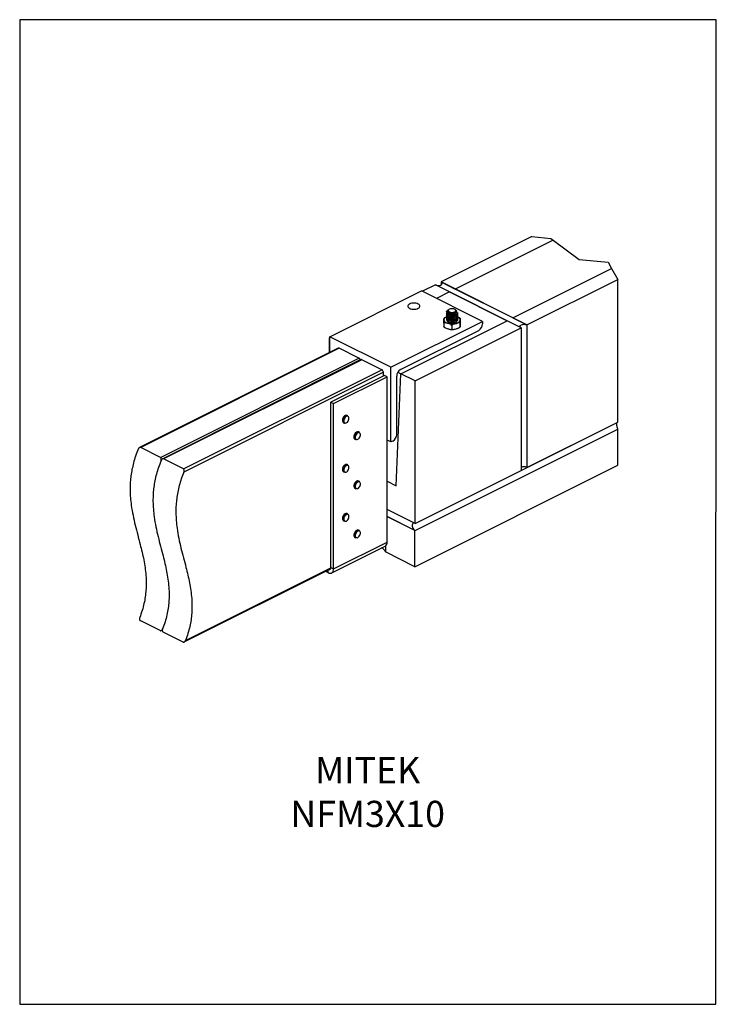
# Model space of a CAD drawing. Units: millimetres. Extents: x -1082 to -136, y -298 to 1039.
import ezdxf

# ---------------------------------------------------------------- set-up
doc = ezdxf.new("R2010")
doc.units = ezdxf.units.MM
doc.header["$MEASUREMENT"] = 0
doc.layers.get('0').update_dxf_attribs({"linetype": 'CONTINUOUS', "lineweight": 15})
doc.layers.get('Defpoints').update_dxf_attribs({"linetype": 'CONTINUOUS'})
doc.layers.add('OBJ', color=179, linetype='CONTINUOUS')
doc.styles.add('SLDTEXTSTYLE0', font='TXT', dxfattribs={"width": 0.605})

msp = doc.modelspace()

# ---------------------------------------------------------------- linework, layer by layer
at = {"color": 7, "linetype": 'Continuous', "lineweight": 25}
for p, q in [((-386.6, 744.3), (-509.9, 682.7)), ((-357.8, 739.5), (-490.7, 673)), ((-386.6, 744.3), (-361.1, 741.9)), ((-361.1, 741.9), (-357.8, 739.5)), ((-357.8, 739.5), (-322.2, 713.4)), ((-322.2, 713.4), (-283.2, 709.7)), ((-283.2, 709.7), (-278.4, 701.1)), ((-412.6, 634), (-278.4, 701.1)), ((-278.4, 701.1), (-270, 686)), ((-509.9, 682.7), (-509.9, 678.8)), ((-509.9, 682.7), (-490.7, 673)), ((-393.4, 624.4), (-509.9, 682.7)), ((-393.4, 624.4), (-270, 686)), ((-270, 492.5), (-270, 686)), ((-660.9, 608.4), (-536.5, 670.6)), ((-453.6, 629.1), (-536.5, 670.6)), ((-517.7, 678.8), (-535.3, 670)), ((-498.5, 669.1), (-517.7, 678.8)), ((-401.1, 620.5), (-517.7, 678.8)), ((-498.5, 669.1), (-516.1, 660.3)), ((-498.5, 669.1), (-420.4, 630.1)), ((-412.6, 634), (-490.7, 673)), ((-501, 643.1), (-502.4, 642.5)), ((-502.4, 642.5), (-502.4, 642.2)), ((-499.2, 645.3), (-499.9, 644.8)), ((-490.2, 644.8), (-490.9, 645.3)), ((-489.1, 642.1), (-489.1, 643.1)), ((-578, 566.9), (-453.6, 629.1)), ((-564.5, 558.1), (-420.4, 630.1)), ((-504.8, 634.3), (-505.9, 633.5)), ((-502.4, 640.4), (-502.4, 640.2)), ((-502.4, 638.5), (-502.4, 638.2)), ((-502.4, 636.5), (-502.4, 636.3)), ((-502.4, 634.6), (-502.4, 634.3)), ((-502.4, 632.6), (-502.4, 632.4)), ((-501, 641.5), (-501, 641.1)), ((-487.7, 641.2), (-487.7, 641.4)), ((-487.7, 639.2), (-487.7, 639.5)), ((-487.7, 637.3), (-487.7, 637.5)), ((-487.7, 635.3), (-487.7, 635.6)), ((-487.7, 633.4), (-487.7, 633.6)), ((-487.7, 631.4), (-487.7, 631.6)), ((-483.9, 632.6), (-483.9, 628.5)), ((-453.6, 629.1), (-453.6, 625.9)), ((-401.1, 620.5), (-420.4, 630.1)), ((-412.6, 634), (-393.4, 624.4)), ((-565, 563.9), (-458.8, 617)), ((-545.2, 548.4), (-401.1, 620.5)), ((-506.3, 626.6), (-506.3, 622.4)), ((-495.4, 623.3), (-495.4, 619.1)), ((-484.2, 626.3), (-484.2, 622.1)), ((-401.1, 620.5), (-401.1, 426.9)), ((-393.4, 624.4), (-393.4, 430.8)), ((-660.9, 607.2), (-661.8, 606.7)), ((-661.8, 606.7), (-661.8, 586.7)), ((-660.9, 606.3), (-661.8, 606.7)), ((-578, 566.9), (-660.9, 608.4)), ((-660.9, 587.2), (-660.9, 608.4)), ((-649.8, 592.7), (-919.5, 457.8)), ((-648.4, 592.6), (-917.9, 457.9)), ((-621.5, 579.2), (-648.4, 592.6)), ((-891, 444.4), (-621.5, 579.2)), ((-618.7, 577.2), (-888.5, 442.3)), ((-617.4, 577.1), (-886.8, 442.4)), ((-590.4, 563.6), (-617.4, 577.1)), ((-859.9, 428.9), (-590.4, 563.6)), ((-578, 465.4), (-578, 566.9)), ((-588.3, 560), (-859.2, 424.6)), ((-587, 555.6), (-659.6, 519.3)), ((-655.9, 517.5), (-583.3, 553.7)), ((-588.3, 554.9), (-588.3, 560)), ((-583.3, 553.7), (-587, 555.6)), ((-583.3, 329.6), (-583.3, 553.7)), ((-571.1, 405.9), (-564.5, 558.1)), ((-570.2, 475.6), (-570.2, 554.9)), ((-568.7, 560.2), (-564.5, 558.1)), ((-545.2, 548.4), (-564.5, 558.1)), ((-545.2, 354.9), (-545.2, 548.4)), ((-659.6, 295.2), (-659.6, 519.3)), ((-659.6, 519.3), (-655.9, 517.5)), ((-655.9, 293.3), (-655.9, 517.5)), ((-644, 494.9), (-644, 494.7)), ((-644, 494.7), (-644, 494.5)), ((-636.4, 500.8), (-637.5, 501.4)), ((-644, 494.5), (-644, 494.3)), ((-643.9, 494.6), (-643.9, 494.1)), ((-642.5, 491.6), (-641.3, 491)), ((-545.2, 354.9), (-270, 492.5)), ((-545.2, 345.3), (-270, 482.9)), ((-393.4, 430.8), (-270, 492.5)), ((-270.1, 433.8), (-270.1, 482.9)), ((-626.9, 469.2), (-625.8, 468.6)), ((-620.8, 478.5), (-622, 479.1)), ((-578, 465.4), (-583.3, 468.1)), ((-891, 444.4), (-917.9, 457.9)), ((-575.4, 466.7), (-578, 465.4)), ((-859.9, 428.9), (-886.8, 442.4)), ((-636.4, 434.2), (-637.5, 434.8)), ((-545.4, 296.1), (-270.1, 433.8)), ((-642.5, 425), (-641.3, 424.4)), ((-545.2, 354.9), (-401.1, 426.9)), ((-626.9, 402.6), (-625.8, 402)), ((-620.8, 411.8), (-622, 412.4)), ((-583.3, 412), (-571.1, 405.9)), ((-636.4, 367.6), (-637.5, 368.2)), ((-545.2, 354.9), (-583.3, 373.9)), ((-583.3, 364.4), (-545.2, 345.3)), ((-545.4, 345.4), (-583.3, 364.4)), ((-642.5, 358.3), (-641.3, 357.7)), ((-626.9, 335.9), (-625.8, 335.4)), ((-620.8, 345.2), (-622, 345.8)), ((-545.4, 296.1), (-545.4, 345.4)), ((-658.5, 287.8), (-586, 324)), ((-655.9, 293.3), (-583.3, 329.6)), ((-585.5, 324.3), (-585.5, 316.2)), ((-545.4, 296.1), (-585.5, 316.2)), ((-857, 195.9), (-659.6, 294.7)), ((-659.6, 295.2), (-655.9, 293.3)), ((-858.8, 193.9), (-660.1, 293.2)), ((-666.8, 289.9), (-663.1, 288.1)), ((-663.1, 288.1), (-663.1, 291.7)), ((-891.5, 209.3), (-918.4, 222.8)), ((-889.9, 209.4), (-888.5, 210.1)), ((-860.4, 193.8), (-887.4, 207.3))]:
    msp.add_line(p, q, dxfattribs=at)
at = {"color": 7, "linetype": 'Continuous', "lineweight": 25, "flags": 128}
for points in [[(-517.7, 678.8), (-516.5, 678.3), (-515, 678), (-513.4, 678), (-511.9, 678.1), (-510.5, 678.5), (-509.4, 679.1), (-508.7, 679.7), (-508.4, 680.5), (-508.5, 681.3), (-509, 682), (-509.9, 682.7)], [(-552.7, 646.9), (-551.3, 646.3), (-549.6, 645.9), (-547.8, 645.7), (-546, 645.7), (-544.2, 645.9), (-542.5, 646.3), (-541, 646.9), (-539.9, 647.6), (-539.1, 648.5), (-538.7, 649.4), (-538.7, 650.3), (-539.1, 651.2), (-539.9, 652), (-541, 652.7), (-542.5, 653.3), (-544.2, 653.7), (-546, 653.9), (-547.8, 653.9), (-549.6, 653.7), (-551.3, 653.3), (-552.7, 652.7), (-553.9, 652), (-554.7, 651.2), (-555.1, 650.3), (-555.1, 649.4), (-554.7, 648.5), (-553.9, 647.6), (-552.7, 646.9)], [(-500.9, 641.8), (-501.2, 641.8), (-501.5, 641.8), (-501.7, 641.9), (-502, 642), (-502.2, 642.1), (-502.3, 642.2), (-502.4, 642.3), (-502.4, 642.5)], [(-500.9, 641.6), (-501.2, 641.6), (-501.5, 641.6), (-501.7, 641.7), (-502, 641.7), (-502.2, 641.8), (-502.3, 642), (-502.4, 642.1), (-502.4, 642.2)], [(-490.2, 644.8), (-489.8, 644.5), (-489.2, 643.7), (-489.1, 643), (-489.3, 642.2), (-490, 641.5), (-491, 640.9), (-492.2, 640.4), (-493.7, 640.1), (-495.2, 640.1), (-496.8, 640.2), (-498.2, 640.5), (-499.4, 641), (-500.3, 641.6), (-500.9, 642.4), (-501, 643.1), (-501, 643.1)], [(-500.1, 643.9), (-500, 643.2), (-499.4, 642.5), (-498.5, 642), (-497.3, 641.6), (-495.9, 641.3), (-494.5, 641.3), (-493.1, 641.5), (-491.9, 641.9), (-490.9, 642.4), (-490.2, 643.1), (-490, 643.8), (-490.2, 644.5), (-490.7, 645.2), (-491.6, 645.7), (-492.8, 646.1), (-494.2, 646.3), (-495.6, 646.4), (-497, 646.2), (-498.3, 645.8), (-499.2, 645.3), (-499.9, 644.6), (-500.1, 643.9)], [(-502, 635.4), (-502.6, 635.1), (-504, 634.3), (-505.1, 633.4), (-505.8, 632.4), (-506, 631.3), (-505.9, 630.2), (-505.3, 629.2), (-504.4, 628.2), (-503, 627.4), (-501.4, 626.7), (-499.6, 626.1), (-497.5, 625.8), (-495.4, 625.7), (-493.2, 625.7), (-491.2, 626), (-489.2, 626.5), (-487.5, 627.2), (-486.1, 628), (-485.1, 628.9), (-484.4, 629.9), (-484.1, 631), (-484.1, 631)], [(-502.3, 631.8), (-502.4, 631.3), (-502.2, 630.4), (-501.6, 629.5), (-500.7, 628.8), (-499.4, 628.2), (-497.9, 627.8), (-496.2, 627.5), (-494.4, 627.5), (-492.7, 627.7), (-491.1, 628.1), (-489.7, 628.6), (-488.7, 629.4), (-488, 630.2), (-487.7, 631), (-487.7, 631)], [(-487.7, 631), (-487.9, 631.9), (-488.1, 632.3)], [(-484.1, 631), (-484.2, 632.1), (-484.8, 633.1), (-485.8, 634.1), (-487.1, 634.9), (-487.7, 635.2)], [(-401.1, 620.5), (-402.1, 621.1), (-402.6, 621.8), (-402.7, 622.6), (-402.4, 623.4), (-401.6, 624.1), (-400.5, 624.6), (-399.2, 625), (-397.6, 625.2), (-396.1, 625.1), (-394.6, 624.8), (-393.4, 624.4)], [(-642.1, 494), (-641.9, 492.8), (-641.5, 491.9), (-640.8, 491.3), (-640, 491.1), (-639, 491.2), (-638, 491.7), (-637, 492.5), (-636.2, 493.6), (-635.5, 494.9), (-635.1, 496.2), (-635, 497.5), (-635.1, 498.7), (-635.5, 499.6), (-636.2, 500.2), (-637, 500.5), (-638, 500.3), (-639, 499.8), (-640, 499), (-640.8, 497.9), (-641.5, 496.6), (-641.9, 495.3), (-642.1, 494)], [(-626.5, 470.9), (-626.2, 469.9), (-625.6, 469.2), (-624.8, 468.7), (-623.9, 468.7), (-622.9, 469.1), (-621.9, 469.8), (-621, 470.7), (-620.2, 472), (-619.7, 473.3), (-619.4, 474.6), (-619.5, 475.8), (-619.8, 476.9), (-620.3, 477.6), (-621.1, 478), (-622, 478.1), (-623, 477.7), (-624, 477), (-624.9, 476), (-625.7, 474.8), (-626.2, 473.5), (-626.5, 472.2), (-626.5, 470.9)], [(-637.5, 434.8), (-637.8, 434.9), (-638.8, 435), (-639.8, 434.7), (-640.8, 434.1), (-641.8, 433.1), (-642.7, 432), (-643.4, 430.6), (-643.8, 429.2), (-643.9, 427.9), (-643.7, 426.7)], [(-642.6, 426.1), (-642.7, 427.3), (-642.6, 428.6), (-642.2, 430), (-641.5, 431.4), (-640.7, 432.6), (-639.7, 433.5), (-638.6, 434.1), (-637.6, 434.4), (-636.6, 434.3), (-636.4, 434.2)], [(-641.9, 426.2), (-641.5, 425.3), (-640.8, 424.7), (-640, 424.4), (-639, 424.6), (-638, 425.1), (-637, 425.9), (-636.2, 427), (-635.5, 428.3), (-635.1, 429.6), (-635, 430.9), (-635.1, 432.1), (-635.5, 433), (-636.2, 433.6), (-637, 433.8), (-638, 433.7), (-639, 433.2), (-640, 432.4), (-640.9, 431.3), (-641.5, 430), (-641.9, 428.6), (-642.1, 427.3), (-641.9, 426.2)], [(-622, 412.4), (-622.6, 412.6), (-623.6, 412.6), (-624.6, 412.2), (-625.7, 411.4), (-626.6, 410.4), (-627.4, 409.1), (-628, 407.8), (-628.3, 406.4), (-628.3, 405.1), (-628.1, 403.9)], [(-628.1, 403.9), (-627.5, 403.1), (-626.9, 402.6)], [(-626.9, 403.3), (-627.2, 404.5), (-627.1, 405.8), (-626.8, 407.2), (-626.2, 408.6), (-625.4, 409.8), (-624.5, 410.8), (-623.4, 411.6), (-622.4, 412), (-621.4, 412), (-620.8, 411.8)], [(-625.8, 402), (-626.4, 402.5), (-626.9, 403.3)], [(-626.3, 403.5), (-625.8, 402.7), (-625, 402.2), (-624.1, 402), (-623.1, 402.3), (-622.1, 402.9), (-621.2, 403.9), (-620.4, 405), (-619.8, 406.3), (-619.5, 407.7), (-619.4, 408.9), (-619.7, 410), (-620.2, 410.8), (-620.9, 411.3), (-621.8, 411.5), (-622.8, 411.2), (-623.8, 410.6), (-624.7, 409.6), (-625.5, 408.5), (-626.1, 407.2), (-626.5, 405.8), (-626.5, 404.6), (-626.3, 403.5)], [(-637.5, 368.2), (-638.3, 368.4), (-639.3, 368.3), (-640.4, 367.8), (-641.4, 367), (-642.3, 365.9), (-643.1, 364.6), (-643.6, 363.2), (-643.9, 361.8), (-643.8, 360.6), (-643.5, 359.5)], [(-642.4, 358.9), (-642.7, 360), (-642.7, 361.3), (-642.4, 362.6), (-641.9, 364), (-641.2, 365.3), (-640.2, 366.4), (-639.2, 367.2), (-638.1, 367.7), (-637.1, 367.8), (-636.4, 367.6)], [(-641.7, 359), (-641.2, 358.3), (-640.4, 357.9), (-639.5, 357.8), (-638.5, 358.1), (-637.5, 358.8), (-636.6, 359.8), (-635.8, 361), (-635.3, 362.3), (-635, 363.7), (-635, 364.9), (-635.3, 365.9), (-635.8, 366.7), (-636.6, 367.1), (-637.5, 367.2), (-638.5, 366.8), (-639.5, 366.2), (-640.5, 365.2), (-641.2, 364), (-641.8, 362.7), (-642, 361.3), (-642, 360.1), (-641.7, 359)], [(-643.5, 359.5), (-643, 358.7), (-642.5, 358.3)], [(-641.3, 357.7), (-641.8, 358.1), (-642.4, 358.9)], [(-545.2, 354.9), (-546.3, 355.2), (-547.3, 355.2), (-548.2, 354.7), (-548.8, 353.8), (-549.1, 352.7), (-549.1, 351.3), (-548.8, 349.9), (-548.2, 348.4), (-547.3, 347.1), (-546.3, 346.1), (-545.2, 345.3)], [(-622, 345.8), (-622.8, 346), (-623.8, 345.9), (-624.9, 345.4), (-625.9, 344.6), (-626.8, 343.5), (-627.6, 342.2), (-628.1, 340.8), (-628.3, 339.4), (-628.3, 338.1), (-628, 337.1)], [(-628, 337.1), (-627.4, 336.3), (-626.9, 335.9)], [(-626.8, 336.5), (-627.1, 337.6), (-627.2, 338.8), (-626.9, 340.2), (-626.4, 341.6), (-625.6, 342.9), (-624.7, 344), (-623.7, 344.8), (-622.6, 345.3), (-621.6, 345.4), (-620.8, 345.2)], [(-625.8, 335.4), (-626.2, 335.7), (-626.8, 336.5)], [(-626.2, 336.6), (-625.6, 335.9), (-624.8, 335.5), (-623.9, 335.4), (-622.9, 335.8), (-621.9, 336.5), (-621, 337.5), (-620.2, 338.7), (-619.7, 340), (-619.4, 341.3), (-619.5, 342.6), (-619.8, 343.6), (-620.3, 344.4), (-621.1, 344.8), (-622, 344.8), (-623, 344.5), (-624, 343.8), (-624.9, 342.8), (-625.7, 341.6), (-626.2, 340.2), (-626.5, 338.9), (-626.5, 337.7), (-626.2, 336.6)], [(-663.1, 288.1), (-661.7, 287.5), (-660.3, 287.3), (-659.1, 287.5), (-658, 288.1), (-657.1, 289), (-656.4, 290.2), (-656, 291.6), (-655.9, 293.3)]]:
    msp.add_lwpolyline(points, dxfattribs=at)
at = {"color": 7, "linetype": 'Continuous', "lineweight": 25}
for centre, radius, start, end in [((-498.7, 642.7), 2.43, 122.2808, 170.2332), ((-464.2, 626.1), 10.6, 300.7579, 359.0322), ((-649.2, 591.4), 1.43, 59.1142, 113.618), ((-623.6, 575.6), 4.11, 15.4566, 59.7941), ((-618.1, 575.9), 1.43, 59.1142, 113.618), ((-592.6, 560), 4.24, 0.9678, 59.2421), ((-559.6, 554.8), 10.6, 120.7579, 179.0322), ((-636, 494.5), 7.91, 122.4359, 179.3547), ((-634.8, 493.9), 7.88, 124.2825, 183.8408), ((-638.6, 498.8), 2.83, 67.4481, 124.2332), ((-637.5, 498.2), 2.91, 67.775, 128.0009), ((-641, 494.1), 2.89, 179.5791, 239.2039), ((-639.8, 493.5), 2.85, 181.3078, 239.3525), ((-620.5, 472.2), 7.86, 123.9462, 185.0518), ((-625.5, 471.6), 2.76, 183.1544, 240.0301), ((-619.4, 471.6), 7.75, 121.9248, 185.4455), ((-624.4, 471), 2.76, 183.1544, 240.0301), ((-623.1, 476.2), 3.08, 69.7321, 125.445), ((-621.9, 475.8), 2.84, 67.5047, 124.1493), ((-580.8, 475.8), 10.6, 300.7579, 359.0322), ((-397.2, 422.3), 9.38, 65.5167, 114.4833), ((-641.3, 427.2), 2.49, 191.4399, 241.8968), ((-640.1, 426.6), 2.49, 191.4399, 241.8968), ((-595.6, 311.8), 11, 23.5146, 63.8509), ((-589.1, 329), 5.85, 302.6962, 5.9747), ((-662, 294.7), 2.48, 270.77, 9.6408)]:
    msp.add_arc(centre, radius, start, end, dxfattribs=at)
msp.add_ellipse((-270, 487.7), major_axis=(-0.97, 5.64), ratio=0.245808, start_param=0.758816, end_param=2.530971, dxfattribs=at)
for points, knots in [([(-502.4, 642.5), (-502.2, 642.9), (-501.9, 643.8), (-500.7, 644.6), (-499.7, 644.9), (-499.6, 644.9)], [0, 0, 0, 0, 0.447636, 0.907018, 1, 1, 1, 1]), ([(-489.1, 642.1), (-489.1, 642), (-488.9, 641.6), (-489.5, 640.7), (-490.8, 639.6), (-492.9, 638.8), (-495.2, 638.5), (-497.6, 638.7), (-499.5, 639.2), (-500.8, 640.1), (-501, 640.8), (-501, 641.1)], [0, 0, 0, 0, 0.009209, 0.133299, 0.260654, 0.382961, 0.509209, 0.635457, 0.757764, 0.885119, 1, 1, 1, 1]), ([(-506.3, 626.6), (-506.3, 626.7), (-506.3, 626.9), (-506.3, 627.2), (-506.2, 627.8), (-506.2, 628.8), (-506.2, 630), (-506.1, 631.4), (-506, 632.7), (-505.9, 633.5), (-505.9, 633.5), (-505.9, 633.5)], [0, 0, 0, 0, 0.021947, 0.045872, 0.084761, 0.150727, 0.327133, 0.559093, 0.837803, 0.978089, 1, 1, 1, 1]), ([(-504.8, 634.3), (-504.8, 634.4), (-504.1, 634.9), (-503.1, 635.2), (-502.2, 635.5), (-502.1, 635.5)], [0, 0, 0, 0, 0.061641, 0.85299, 1, 1, 1, 1]), ([(-488, 640.3), (-487.9, 640), (-487.5, 639.2), (-488.2, 637.8), (-489.9, 636.5), (-492.4, 635.6), (-495.3, 635.2), (-498.1, 635.4), (-500.5, 636.1), (-502.1, 637.2), (-502.6, 638.4), (-502.2, 639.1), (-502, 639.3)], [0, 0, 0, 0, 0.069908, 0.177682, 0.288284, 0.394513, 0.504157, 0.6138, 0.720029, 0.830631, 0.938405, 1, 1, 1, 1]), ([(-488, 638.4), (-487.9, 638), (-487.5, 637.2), (-488.2, 635.8), (-489.9, 634.5), (-492.4, 633.6), (-495.3, 633.3), (-498.1, 633.5), (-500.5, 634.2), (-502.1, 635.3), (-502.6, 636.5), (-502.2, 637.1), (-502, 637.4)], [0, 0, 0, 0, 0.069908, 0.1776819, 0.288284, 0.3945133, 0.5041566, 0.6137999, 0.7200291, 0.8306313, 0.9384052, 1, 1, 1, 1]), ([(-488, 636.4), (-487.9, 636.1), (-487.5, 635.3), (-488.2, 633.9), (-489.9, 632.6), (-492.4, 631.7), (-495.3, 631.3), (-498.1, 631.5), (-500.5, 632.2), (-502.1, 633.3), (-502.6, 634.5), (-502.2, 635.2), (-502, 635.4)], [0, 0, 0, 0, 0.069908, 0.177682, 0.288284, 0.394513, 0.504157, 0.6138, 0.720029, 0.830631, 0.938405, 1, 1, 1, 1]), ([(-488, 634.5), (-487.9, 634.1), (-487.5, 633.3), (-488.2, 631.9), (-489.9, 630.6), (-492.4, 629.7), (-495.3, 629.3), (-498.1, 629.5), (-500.5, 630.3), (-502.1, 631.4), (-502.6, 632.6), (-502.2, 633.2), (-502, 633.4)], [0, 0, 0, 0, 0.069908, 0.1776819, 0.288284, 0.3945133, 0.5041566, 0.6137999, 0.7200291, 0.8306313, 0.9384052, 1, 1, 1, 1]), ([(-502.4, 630.7), (-502.4, 630.7), (-502.5, 631), (-502.2, 631.3), (-502, 631.5)], [0, 0, 0, 0, 0.114931, 1, 1, 1, 1]), ([(-487.8, 641.4), (-487.8, 641.4), (-487.6, 640.8), (-488.3, 639.7), (-489.9, 638.4), (-492.4, 637.5), (-495.3, 637.2), (-498.1, 637.4), (-500.5, 638.1), (-502.1, 639.2), (-502.6, 640.5), (-502.1, 641.3), (-501.8, 641.7)], [0, 0, 0, 0, 0.008207, 0.118791, 0.232277, 0.341276, 0.453778, 0.56628, 0.675279, 0.788765, 0.899349, 1, 1, 1, 1]), ([(-487.8, 641.2), (-487.8, 641.1), (-487.6, 640.6), (-488.3, 639.5), (-489.9, 638.2), (-492.4, 637.3), (-495.3, 636.9), (-498.1, 637.1), (-500.5, 637.9), (-502.1, 638.9), (-502.3, 639.8), (-502.4, 640.2)], [0, 0, 0, 0, 0.009209, 0.133302, 0.260651, 0.382965, 0.509209, 0.635454, 0.757768, 0.885117, 1, 1, 1, 1]), ([(-487.8, 639.2), (-487.8, 639.2), (-487.6, 638.6), (-488.3, 637.5), (-489.9, 636.2), (-492.4, 635.3), (-495.3, 635), (-498.1, 635.2), (-500.5, 635.9), (-502.1, 637), (-502.3, 637.8), (-502.4, 638.2)], [0, 0, 0, 0, 0.009209, 0.133302, 0.260651, 0.382965, 0.509209, 0.635454, 0.757768, 0.885117, 1, 1, 1, 1]), ([(-487.8, 637.3), (-487.8, 637.2), (-487.6, 636.7), (-488.3, 635.6), (-489.9, 634.3), (-492.4, 633.4), (-495.3, 633), (-498.1, 633.2), (-500.5, 634), (-502.1, 635), (-502.3, 635.9), (-502.4, 636.3)], [0, 0, 0, 0, 0.009209, 0.133302, 0.260651, 0.382965, 0.509209, 0.635454, 0.757768, 0.885117, 1, 1, 1, 1]), ([(-487.8, 635.3), (-487.8, 635.3), (-487.6, 634.7), (-488.3, 633.6), (-489.9, 632.3), (-492.4, 631.4), (-495.3, 631.1), (-498.1, 631.3), (-500.5, 632), (-502.1, 633.1), (-502.3, 633.9), (-502.4, 634.3)], [0, 0, 0, 0, 0.009209, 0.133302, 0.260651, 0.382965, 0.509209, 0.635454, 0.757768, 0.885117, 1, 1, 1, 1]), ([(-487.8, 633.4), (-487.8, 633.3), (-487.6, 632.8), (-488.3, 631.7), (-489.9, 630.4), (-492.4, 629.5), (-495.3, 629.1), (-498.1, 629.3), (-500.5, 630), (-502.1, 631.1), (-502.3, 632), (-502.4, 632.4)], [0, 0, 0, 0, 0.009209, 0.133302, 0.260651, 0.382965, 0.509209, 0.635454, 0.757768, 0.885117, 1, 1, 1, 1]), ([(-488, 632.5), (-487.9, 632.2), (-487.5, 631.4), (-488.2, 630), (-489.9, 628.6), (-492.4, 627.8), (-494.3, 627.4), (-495.3, 627.5), (-495.3, 627.5)], [0, 0, 0, 0, 0.138605, 0.352285, 0.571573, 0.782191, 0.999578, 1, 1, 1, 1]), ([(-487.8, 631.4), (-487.8, 631.4), (-487.6, 630.8), (-488.2, 629.7), (-489.4, 628.9), (-490, 628.5)], [0, 0, 0, 0, 0.0358499, 0.518906, 1, 1, 1, 1]), ([(-488, 635.4), (-487.8, 635.4), (-487.1, 635.2), (-486.1, 634.7), (-485.2, 634.3), (-484.8, 634), (-484.7, 634)], [0, 0, 0, 0, 0.239956, 0.579726, 0.967391, 1, 1, 1, 1]), ([(-483.9, 633.2), (-484, 633.3), (-484.3, 633.6), (-484.6, 633.8), (-484.8, 633.9)], [0, 0, 0, 0, 0.553872, 1, 1, 1, 1]), ([(-483.9, 632.6), (-483.9, 632.7), (-483.9, 632.9), (-483.9, 633.1), (-483.9, 633.2), (-483.9, 633.1), (-484, 632.3), (-484, 630.9), (-484.1, 629.6), (-484.2, 628.2), (-484.2, 627.3), (-484.2, 626.8), (-484.2, 626.5), (-484.2, 626.3), (-484.2, 626.3)], [0, 0, 0, 0, 0.0196275, 0.0410245, 0.0758037, 0.1347996, 0.292564, 0.5000125, 0.7492707, 0.8747323, 0.937839, 0.9637551, 0.9898762, 1, 1, 1, 1]), ([(-484.2, 622.1), (-484.2, 622), (-484.2, 621.9), (-484.2, 621.7), (-484.2, 621.5), (-484.2, 621.6), (-484.1, 622.4), (-484, 623.9), (-484, 625.2), (-483.9, 626.5), (-483.9, 627.4), (-483.9, 628), (-483.9, 628.3), (-483.9, 628.4), (-483.9, 628.5)], [0, 0, 0, 0, 0.0196275, 0.0410245, 0.0758037, 0.1347996, 0.292564, 0.5000125, 0.7492707, 0.8747323, 0.937839, 0.9637551, 0.9898762, 1, 1, 1, 1]), ([(-495.4, 623.3), (-495.4, 623.4), (-495.5, 623.5), (-495.6, 623.9), (-496, 624.3), (-497, 625.1), (-498.8, 625.9), (-500.9, 626.5), (-502.7, 627), (-504.1, 627.4), (-505, 627.5), (-505.7, 627.3), (-506, 627.2), (-506.2, 626.9), (-506.3, 626.7), (-506.3, 626.6)], [0, 0, 0, 0, 0.022118, 0.044149, 0.080673, 0.143958, 0.323789, 0.529596, 0.668948, 0.763722, 0.871856, 0.911354, 0.951108, 0.975678, 1, 1, 1, 1]), ([(-506.3, 622.4), (-506.3, 622.3), (-506.2, 622.1), (-506.1, 621.8), (-505.7, 621.3), (-504.7, 620.5), (-502.9, 619.8), (-500.8, 619.2), (-499, 618.7), (-497.6, 618.3), (-496.7, 618.2), (-496, 618.4), (-495.7, 618.5), (-495.5, 618.8), (-495.4, 619), (-495.4, 619.1)], [0, 0, 0, 0, 0.022118, 0.044149, 0.080673, 0.143958, 0.323789, 0.529596, 0.668948, 0.763722, 0.871856, 0.911354, 0.951108, 0.975678, 1, 1, 1, 1]), ([(-506.2, 621.9), (-506.2, 621.9), (-506.3, 621.9), (-506.3, 622.1), (-506.3, 622.2), (-506.3, 622.4), (-506.3, 622.4)], [0, 0, 0, 0, 0.357336, 0.625275, 0.895334, 1, 1, 1, 1]), ([(-506.2, 621.9), (-506, 621.6), (-505.7, 621.3), (-505.4, 621.1), (-505.4, 621.1)], [0, 0, 0, 0, 0.936988, 1, 1, 1, 1]), ([(-497.2, 618.3), (-497, 618.3), (-496, 618.2), (-494.7, 618.2), (-493.8, 618.2), (-493.5, 618.3)], [0, 0, 0, 0, 0.2307716, 0.7991531, 1, 1, 1, 1]), ([(-484.2, 626.3), (-484.2, 626.4), (-484.3, 626.6), (-484.4, 626.8), (-484.8, 627), (-485.9, 627.2), (-487.8, 626.9), (-489.9, 626.3), (-491.8, 625.8), (-493.2, 625.3), (-494.2, 624.8), (-494.9, 624.3), (-495.2, 623.9), (-495.4, 623.6), (-495.4, 623.4), (-495.4, 623.3)], [0, 0, 0, 0, 0.022118, 0.044149, 0.080673, 0.143958, 0.323789, 0.529596, 0.668948, 0.763722, 0.871856, 0.911354, 0.951108, 0.975678, 1, 1, 1, 1]), ([(-495.4, 619.1), (-495.4, 619), (-495.4, 618.8), (-495.2, 618.6), (-494.9, 618.3), (-493.8, 618.1), (-491.9, 618.5), (-489.7, 619.1), (-487.9, 619.6), (-486.5, 620.1), (-485.5, 620.5), (-484.8, 621.1), (-484.5, 621.4), (-484.3, 621.8), (-484.2, 622), (-484.2, 622.1)], [0, 0, 0, 0, 0.022118, 0.044149, 0.080673, 0.143958, 0.323789, 0.529596, 0.668948, 0.763722, 0.871856, 0.911354, 0.951108, 0.975678, 1, 1, 1, 1]), ([(-485.3, 620.7), (-485.2, 620.8), (-484.7, 621), (-484.4, 621.4), (-484.2, 621.6)], [0, 0, 0, 0, 0.274641, 1, 1, 1, 1]), ([(-643.3, 497.7), (-643.4, 497.4), (-643.8, 496.7), (-644, 495.8), (-644, 495.1), (-644, 494.9)], [0, 0, 0, 0, 0.294308, 0.768189, 1, 1, 1, 1]), ([(-640.4, 501.2), (-640.5, 501.1), (-640.8, 501), (-641.5, 500.4), (-642.4, 499.4), (-643, 498.5), (-643.3, 497.9), (-643.3, 497.7)], [0, 0, 0, 0, 0.009301, 0.301026, 0.595171, 0.889066, 1, 1, 1, 1]), ([(-627.2, 476.4), (-627.2, 476.4), (-627.5, 476), (-628, 475.1), (-628.4, 473.7), (-628.5, 472.6), (-628.5, 471.9), (-628.4, 471.6), (-628.4, 471.6)], [0, 0, 0, 0, 0.029259, 0.291341, 0.553839, 0.817313, 0.989362, 1, 1, 1, 1]), ([(-625.1, 478.6), (-625.2, 478.6), (-625.7, 478.3), (-626.5, 477.5), (-627, 476.8), (-627.2, 476.4)], [0, 0, 0, 0, 0.193964, 0.620648, 1, 1, 1, 1]), ([(-921.3, 455.7), (-922.6, 452.6), (-925, 446.5), (-927.7, 437.3), (-929.8, 428.3), (-931.2, 419.6), (-932.2, 410.2), (-932.4, 400.2), (-931.9, 389.6), (-930.6, 378.1), (-928.4, 365.7), (-925.4, 352.4), (-922, 339.4), (-918.8, 327.2), (-916, 315.9), (-913.7, 305.5), (-911.9, 294.9), (-910.7, 284.1), (-910.3, 273.9), (-910.6, 264.2), (-911.6, 255.2), (-913.3, 246), (-915.7, 236.6), (-918.1, 230.2), (-919.2, 227)], [0, 0, 0, 0, 0.0369077, 0.0725592, 0.1073985, 0.1418089, 0.1761029, 0.221216, 0.2668828, 0.3132683, 0.3765213, 0.4408083, 0.5056218, 0.5703334, 0.6215905, 0.6720615, 0.7215092, 0.7698035, 0.8169716, 0.8533974, 0.8895057, 0.9256446, 0.9622828, 1, 1, 1, 1]), ([(-917.9, 457.9), (-918.1, 458), (-918.6, 458.1), (-919.3, 458), (-920, 457.6), (-920.8, 456.8), (-921.1, 456.1), (-921.3, 455.7)], [0, 0, 0, 0, 0.170662, 0.340852, 0.522627, 0.734966, 1, 1, 1, 1]), ([(-890.3, 440.2), (-890.1, 440.6), (-889.8, 441.6), (-889.9, 442.8), (-890.2, 443.8), (-890.6, 444.2), (-890.9, 444.4), (-891, 444.4)], [0, 0, 0, 0, 0.2957289, 0.5670823, 0.7589622, 0.9518226, 1, 1, 1, 1]), ([(-886.8, 442.4), (-887, 442.4), (-887.5, 442.6), (-888.2, 442.4), (-888.9, 442), (-889.7, 441.3), (-890.1, 440.6), (-890.3, 440.2)], [0, 0, 0, 0, 0.170662, 0.340852, 0.522627, 0.734966, 1, 1, 1, 1]), ([(-890.3, 440.2), (-891.5, 437.1), (-893.9, 430.9), (-896.6, 421.7), (-898.7, 412.8), (-900.1, 404.1), (-901.1, 394.7), (-901.3, 384.6), (-900.8, 374), (-899.5, 362.5), (-897.4, 350.1), (-894.3, 336.9), (-890.9, 323.8), (-887.7, 311.7), (-884.9, 300.4), (-882.6, 289.9), (-880.8, 279.3), (-879.6, 268.5), (-879.2, 258.3), (-879.5, 248.7), (-880.5, 239.7), (-882.2, 230.5), (-884.6, 221), (-887, 214.7), (-888.1, 211.5)], [0, 0, 0, 0, 0.0369077, 0.0725592, 0.1073985, 0.1418089, 0.1761029, 0.221216, 0.2668828, 0.3132683, 0.3765213, 0.4408083, 0.5056218, 0.5703334, 0.6215905, 0.6720615, 0.7215092, 0.7698035, 0.8169716, 0.8533974, 0.8895057, 0.9256446, 0.9622828, 1, 1, 1, 1]), ([(-890.3, 440.2), (-891.5, 437.1), (-893.9, 430.9), (-896.6, 421.7), (-898.7, 412.8), (-900.1, 404.1), (-901.1, 394.7), (-901.3, 384.6), (-900.8, 374), (-899.5, 362.5), (-897.4, 350.1), (-894.3, 336.9), (-890.9, 323.8), (-887.7, 311.7), (-884.9, 300.4), (-882.6, 289.9), (-880.8, 279.3), (-879.6, 268.5), (-879.2, 258.3), (-879.5, 248.7), (-880.5, 239.7), (-882.2, 230.5), (-884.6, 221), (-887, 214.7), (-888.1, 211.5)], [0, 0, 0, 0, 0.036908, 0.072559, 0.107398, 0.141809, 0.176103, 0.221216, 0.266883, 0.313268, 0.376521, 0.440808, 0.505622, 0.570333, 0.62159, 0.672061, 0.721509, 0.769803, 0.816972, 0.853397, 0.889506, 0.925645, 0.962283, 1, 1, 1, 1]), ([(-859.2, 424.6), (-859, 425.1), (-858.7, 426), (-858.8, 427.3), (-859.1, 428.2), (-859.5, 428.7), (-859.8, 428.9), (-859.9, 428.9)], [0, 0, 0, 0, 0.295729, 0.567082, 0.758962, 0.951823, 1, 1, 1, 1]), ([(-859.2, 424.6), (-860.4, 421.5), (-862.8, 415.4), (-865.5, 406.2), (-867.6, 397.2), (-869.1, 388.5), (-870, 379.1), (-870.2, 369.1), (-869.7, 358.5), (-868.5, 347), (-866.3, 334.6), (-863.2, 321.3), (-859.8, 308.3), (-856.6, 296.1), (-853.8, 284.8), (-851.6, 274.4), (-849.7, 263.8), (-848.5, 253), (-848.1, 242.8), (-848.4, 233.1), (-849.4, 224.1), (-851.1, 214.9), (-853.6, 205.5), (-855.9, 199.1), (-857, 195.9)], [0, 0, 0, 0, 0.036908, 0.072559, 0.107398, 0.141809, 0.176103, 0.221216, 0.266883, 0.313268, 0.376521, 0.440808, 0.505622, 0.570333, 0.62159, 0.672061, 0.721509, 0.769803, 0.816972, 0.853397, 0.889506, 0.925645, 0.962283, 1, 1, 1, 1]), ([(-919.2, 227), (-919.4, 226.6), (-919.6, 225.6), (-919.6, 224.4), (-919.2, 223.5), (-918.8, 223), (-918.5, 222.8), (-918.4, 222.8)], [0, 0, 0, 0, 0.299095, 0.563869, 0.758149, 0.953335, 1, 1, 1, 1]), ([(-891.5, 209.3), (-891.3, 209.3), (-890.8, 209.1), (-890.1, 209.3), (-889.4, 209.7), (-888.7, 210.4), (-888.3, 211.1), (-888.1, 211.5)], [0, 0, 0, 0, 0.174321, 0.348194, 0.533235, 0.746876, 1, 1, 1, 1]), ([(-888.1, 211.5), (-888.3, 211), (-888.6, 210.1), (-888.5, 208.8), (-888.1, 207.9), (-887.7, 207.5), (-887.4, 207.3), (-887.4, 207.3)], [0, 0, 0, 0, 0.299095, 0.563869, 0.758149, 0.953335, 1, 1, 1, 1]), ([(-860.4, 193.8), (-860.2, 193.7), (-859.8, 193.6), (-859, 193.7), (-858.3, 194.1), (-857.6, 194.9), (-857.2, 195.6), (-857, 195.9)], [0, 0, 0, 0, 0.174321, 0.348194, 0.533235, 0.746876, 1, 1, 1, 1])]:
    msp.add_open_spline(points, degree=3, knots=knots, dxfattribs=at)
at = {"layer": 'Defpoints'}
msp.add_lwpolyline([(-136.2, 1038.8), (-1082.2, 1038.8), (-1082.2, -298.1), (-137, -298.1)], close=True, dxfattribs=at)

# ---------------------------------------------------------------- texts
at = {"layer": 'OBJ', "color": 7, "insert": (-609.6, -57.4), "char_height": 35.578, "width": 247.146, "attachment_point": 8, "style": 'SLDTEXTSTYLE0'}
msp.add_mtext('{\\fArial|b0|i0|c0|p34;MITEK NFM3X10}', dxfattribs=at)

doc.saveas('drawing.dxf')
